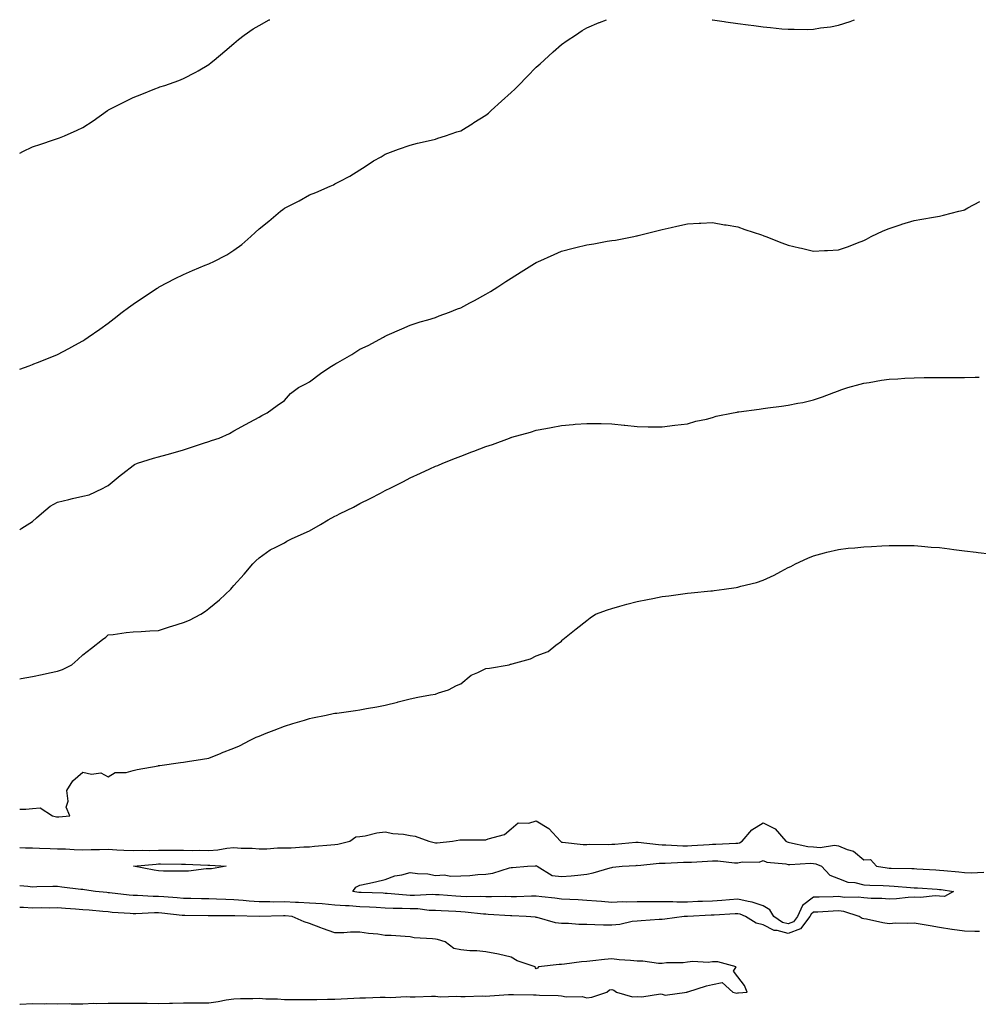
# Model space of a CAD drawing. Units: inches. Extents: x 881363 to 884003, y 7213418 to 7216058.
# Drawn here: x 881363 to 881743, y 7215667 to 7216058 of the extents above; entities that cross this region are included whole.
import ezdxf

# ---------------------------------------------------------------- set-up
doc = ezdxf.new("R2010")
doc.units = ezdxf.units.IN
doc.header["$MEASUREMENT"] = 0
doc.layers.add('Contour_88137213', color=7, linetype='Continuous', true_color=0x32dea9)

msp = doc.modelspace()

# ---------------------------------------------------------------- linework, layer by layer
at = {"layer": 'Contour_88137213'}
for points in [[(881363, 7215919.27, 3298), (881366.76, 7215920.63, 3298), (881368.05, 7215921.12, 3298), (881368.62, 7215921.35, 3298), (881370.11, 7215921.92, 3298), (881375.82, 7215924.15, 3298), (881378.05, 7215925.08, 3298), (881382.55, 7215927.43, 3298), (881384.9, 7215928.78, 3298), (881388.05, 7215930.53, 3298), (881388.91, 7215931.06, 3298), (881390.15, 7215931.92, 3298), (881394.83, 7215935.14, 3298), (881398.05, 7215937.45, 3298), (881400.56, 7215939.4, 3298), (881403.72, 7215941.92, 3298), (881406.19, 7215943.78, 3298), (881408.05, 7215945.06, 3298), (881412.11, 7215947.86, 3298), (881417.5, 7215951.37, 3298), (881418.05, 7215951.72, 3298), (881418.17, 7215951.8, 3298), (881418.38, 7215951.92, 3298), (881424.69, 7215955.28, 3298), (881428.05, 7215956.9, 3298), (881431.59, 7215958.38, 3298), (881436.62, 7215960.49, 3298), (881438.05, 7215961.08, 3298), (881438.65, 7215961.31, 3298), (881439.85, 7215961.92, 3298), (881445.26, 7215964.71, 3298), (881448.05, 7215966.45, 3298), (881451.21, 7215968.76, 3298), (881454.73, 7215971.92, 3298), (881456.49, 7215973.48, 3298), (881458.05, 7215975.03, 3298), (881461.93, 7215978.05, 3298), (881466.52, 7215981.92, 3298), (881467.39, 7215982.58, 3298), (881468.05, 7215983.11, 3298), (881470.51, 7215984.38, 3298), (881473.91, 7215986.06, 3298), (881478.05, 7215988.44, 3298), (881480.59, 7215989.38, 3298), (881486.17, 7215991.92, 3298), (881487.49, 7215992.49, 3298), (881488.05, 7215992.8, 3298), (881489.94, 7215993.81, 3298), (881494.07, 7215995.9, 3298), (881498.05, 7215998.38, 3298), (881500.19, 7215999.77, 3298), (881503.47, 7216001.92, 3298), (881506.42, 7216003.54, 3298), (881508.05, 7216004.56, 3298), (881512.27, 7216006.14, 3298), (881513.4, 7216006.57, 3298), (881518.05, 7216008.23, 3298), (881520.94, 7216009.03, 3298), (881526.33, 7216010.2, 3298), (881528.05, 7216010.63, 3298), (881528.98, 7216010.98, 3298), (881531.98, 7216011.92, 3298), (881536.54, 7216013.42, 3298), (881538.05, 7216013.87, 3298), (881543, 7216016.96, 3298), (881543.25, 7216017.12, 3298), (881548.05, 7216020.12, 3298), (881549.03, 7216020.94, 3298), (881550.19, 7216021.92, 3298), (881554.3, 7216025.67, 3298), (881558.05, 7216029.09, 3298), (881559.49, 7216030.47, 3298), (881560.96, 7216031.92, 3298), (881564.47, 7216035.49, 3298), (881568.05, 7216039.09, 3298), (881569.54, 7216040.44, 3298), (881571.18, 7216041.92, 3298), (881574.77, 7216045.2, 3298), (881578.05, 7216048.13, 3298), (881580.28, 7216049.69, 3298), (881583.6, 7216051.92, 3298), (881586.28, 7216053.7, 3298), (881588.05, 7216054.83, 3298), (881592.98, 7216056.84, 3298), (881593.08, 7216056.9, 3298), (881595.91, 7216058, 3298)], [(881363, 7216005.02, 3299), (881364.24, 7216005.73, 3299), (881368.05, 7216007.49, 3299), (881371.33, 7216008.64, 3299), (881376.45, 7216010.32, 3299), (881378.05, 7216010.87, 3299), (881378.83, 7216011.14, 3299), (881380.78, 7216011.92, 3299), (881385.85, 7216014.13, 3299), (881388.05, 7216015.18, 3299), (881392.1, 7216017.88, 3299), (881397.87, 7216021.92, 3299), (881397.98, 7216022, 3299), (881398.05, 7216022.04, 3299), (881398.28, 7216022.15, 3299), (881404.56, 7216025.4, 3299), (881408.05, 7216027.12, 3299), (881411.52, 7216028.44, 3299), (881416.69, 7216030.55, 3299), (881418.05, 7216031.1, 3299), (881418.68, 7216031.28, 3299), (881420.62, 7216031.92, 3299), (881426.16, 7216033.81, 3299), (881428.05, 7216034.63, 3299), (881432.85, 7216037.12, 3299), (881433.89, 7216037.76, 3299), (881438.05, 7216040.24, 3299), (881439.03, 7216040.94, 3299), (881440.25, 7216041.92, 3299), (881444.45, 7216045.51, 3299), (881448.05, 7216048.56, 3299), (881449.85, 7216050.12, 3299), (881452.15, 7216051.92, 3299), (881455.65, 7216054.32, 3299), (881458.05, 7216055.69, 3299), (881462.07, 7216057.9, 3299), (881462.28, 7216058, 3299)], [(881637.86, 7216058, 3298), (881638.05, 7216057.97, 3298), (881642.67, 7216057.29, 3298), (881643.34, 7216057.21, 3298), (881648.05, 7216056.49, 3298), (881652.12, 7216055.98, 3298), (881654.34, 7216055.63, 3298), (881658.05, 7216055.12, 3298), (881661.07, 7216054.93, 3298), (881665.56, 7216054.4, 3298), (881668.05, 7216054.22, 3298), (881670.43, 7216054.3, 3298), (881675.81, 7216054.17, 3298), (881678.05, 7216054.24, 3298), (881680.84, 7216054.71, 3298), (881684.77, 7216055.2, 3298), (881688.05, 7216055.83, 3298), (881692.64, 7216057.33, 3298), (881693.99, 7216057.86, 3298), (881694.38, 7216058, 3298)], [(881363, 7215855.56, 3297), (881363.83, 7215856.14, 3297), (881368.05, 7215858.72, 3297), (881369.73, 7215860.24, 3297), (881371.71, 7215861.92, 3297), (881375.13, 7215864.83, 3297), (881378.05, 7215866.51, 3297), (881382.53, 7215867.45, 3297), (881383.97, 7215867.84, 3297), (881388.05, 7215868.78, 3297), (881390.55, 7215869.42, 3297), (881395.89, 7215871.92, 3297), (881397.32, 7215872.64, 3297), (881398.05, 7215873.07, 3297), (881402.94, 7215877.02, 3297), (881403.91, 7215877.78, 3297), (881408.05, 7215881.04, 3297), (881408.57, 7215881.39, 3297), (881409.78, 7215881.92, 3297), (881416.06, 7215883.91, 3297), (881418.05, 7215884.46, 3297), (881421.54, 7215885.42, 3297), (881423.9, 7215886.06, 3297), (881428.05, 7215887.19, 3297), (881431.61, 7215888.37, 3297), (881436.01, 7215889.89, 3297), (881438.05, 7215890.57, 3297), (881439.07, 7215890.9, 3297), (881442.19, 7215891.92, 3297), (881446.26, 7215893.72, 3297), (881448.05, 7215894.71, 3297), (881452.68, 7215897.29, 3297), (881454.33, 7215898.19, 3297), (881458.05, 7215900.24, 3297), (881459.09, 7215900.87, 3297), (881461.18, 7215901.92, 3297), (881465.19, 7215904.77, 3297), (881468.05, 7215906.84, 3297), (881470.44, 7215909.54, 3297), (881473.65, 7215911.92, 3297), (881476.55, 7215913.42, 3297), (881478.05, 7215914.24, 3297), (881482.4, 7215917.56, 3297), (881486.11, 7215919.99, 3297), (881488.05, 7215921.28, 3297), (881488.5, 7215921.47, 3297), (881489.32, 7215921.92, 3297), (881494.84, 7215925.14, 3297), (881498.05, 7215927.23, 3297), (881501.28, 7215928.7, 3297), (881507.35, 7215931.92, 3297), (881507.79, 7215932.19, 3297), (881508.05, 7215932.35, 3297), (881508.82, 7215932.7, 3297), (881514.7, 7215935.26, 3297), (881518.05, 7215936.74, 3297), (881521.98, 7215937.99, 3297), (881525.02, 7215938.89, 3297), (881528.05, 7215939.81, 3297), (881529.56, 7215940.42, 3297), (881533.59, 7215941.92, 3297), (881536.83, 7215943.15, 3297), (881538.05, 7215943.64, 3297), (881541.71, 7215945.57, 3297), (881543.47, 7215946.49, 3297), (881548.05, 7215948.99, 3297), (881549.86, 7215950.1, 3297), (881552.79, 7215951.92, 3297), (881555.96, 7215954.01, 3297), (881558.05, 7215955.4, 3297), (881562.04, 7215957.94, 3297), (881567.3, 7215961.16, 3297), (881568.05, 7215961.63, 3297), (881568.25, 7215961.72, 3297), (881568.68, 7215961.92, 3297), (881575.14, 7215964.83, 3297), (881578.05, 7215966.1, 3297), (881582.68, 7215967.29, 3297), (881583.68, 7215967.55, 3297), (881588.05, 7215968.68, 3297), (881590.9, 7215969.07, 3297), (881596.13, 7215970.01, 3297), (881598.05, 7215970.28, 3297), (881599.51, 7215970.46, 3297), (881606.81, 7215971.92, 3297), (881607.83, 7215972.13, 3297), (881608.05, 7215972.19, 3297), (881608.42, 7215972.29, 3297), (881615.87, 7215974.11, 3297), (881618.05, 7215974.67, 3297), (881621.64, 7215975.51, 3297), (881623.89, 7215976.08, 3297), (881628.05, 7215977, 3297), (881632.75, 7215977.23, 3297), (881633.36, 7215977.23, 3297), (881638.05, 7215977.43, 3297), (881642.73, 7215976.61, 3297), (881643.47, 7215976.49, 3297), (881648.05, 7215975.71, 3297), (881650.89, 7215974.75, 3297), (881657.4, 7215972.56, 3297), (881658.05, 7215972.35, 3297), (881658.36, 7215972.23, 3297), (881659.18, 7215971.92, 3297), (881665.56, 7215969.44, 3297), (881668.05, 7215968.48, 3297), (881672.53, 7215967.45, 3297), (881673.38, 7215967.25, 3297), (881678.05, 7215966.16, 3297), (881682.46, 7215966.33, 3297), (881683.61, 7215966.37, 3297), (881688.05, 7215966.57, 3297), (881691.96, 7215968.01, 3297), (881695.55, 7215969.42, 3297), (881698.05, 7215970.36, 3297), (881699.07, 7215970.9, 3297), (881700.98, 7215971.92, 3297), (881705.77, 7215974.21, 3297), (881708.05, 7215975.12, 3297), (881712.83, 7215976.71, 3297), (881713.15, 7215976.82, 3297), (881718.05, 7215978.25, 3297), (881721.14, 7215978.83, 3297), (881725.69, 7215979.56, 3297), (881728.05, 7215979.99, 3297), (881729.62, 7215980.34, 3297), (881735.74, 7215981.92, 3297), (881737.6, 7215982.37, 3297), (881738.05, 7215982.51, 3297), (881739.4, 7215983.27, 3297), (881744.16, 7215985.81, 3297)], [(881363, 7215796.26, 3296), (881363.57, 7215796.39, 3296), (881368.05, 7215797.21, 3296), (881371.87, 7215798.09, 3296), (881374.78, 7215798.66, 3296), (881378.05, 7215799.36, 3296), (881379.94, 7215800.03, 3296), (881383.71, 7215801.92, 3296), (881386.04, 7215803.93, 3296), (881388.05, 7215805.83, 3296), (881391.5, 7215808.46, 3296), (881395.93, 7215811.92, 3296), (881397.13, 7215812.84, 3296), (881398.05, 7215813.72, 3296), (881400.04, 7215813.91, 3296), (881405.28, 7215814.69, 3296), (881408.05, 7215814.93, 3296), (881411.2, 7215815.06, 3296), (881414.59, 7215815.38, 3296), (881418.05, 7215815.51, 3296), (881422.86, 7215817.12, 3296), (881423.37, 7215817.25, 3296), (881428.05, 7215818.66, 3296), (881430.4, 7215819.58, 3296), (881434.92, 7215821.92, 3296), (881436.76, 7215823.21, 3296), (881438.05, 7215824.22, 3296), (881442.33, 7215827.64, 3296), (881446.75, 7215831.92, 3296), (881447.39, 7215832.58, 3296), (881448.05, 7215833.35, 3296), (881452.04, 7215837.92, 3296), (881455.48, 7215841.92, 3296), (881456.76, 7215843.21, 3296), (881458.05, 7215844.36, 3296), (881462.46, 7215847.51, 3296), (881464.67, 7215848.54, 3296), (881468.05, 7215850.36, 3296), (881469.02, 7215850.94, 3296), (881470.84, 7215851.92, 3296), (881475.85, 7215854.13, 3296), (881478.05, 7215855.12, 3296), (881482.41, 7215857.56, 3296), (881485.5, 7215859.38, 3296), (881488.05, 7215860.85, 3296), (881488.79, 7215861.18, 3296), (881490.26, 7215861.92, 3296), (881495.47, 7215864.5, 3296), (881498.05, 7215865.88, 3296), (881502.11, 7215867.86, 3296), (881506.2, 7215870.06, 3296), (881508.05, 7215871.04, 3296), (881508.65, 7215871.31, 3296), (881509.83, 7215871.92, 3296), (881515.29, 7215874.67, 3296), (881518.05, 7215876.08, 3296), (881522.03, 7215877.94, 3296), (881525.8, 7215879.67, 3296), (881528.05, 7215880.71, 3296), (881528.91, 7215881.06, 3296), (881530.97, 7215881.92, 3296), (881536.02, 7215883.95, 3296), (881538.05, 7215884.73, 3296), (881542.53, 7215886.39, 3296), (881543.3, 7215886.67, 3296), (881548.05, 7215888.5, 3296), (881550.64, 7215889.34, 3296), (881557.43, 7215891.92, 3296), (881557.89, 7215892.08, 3296), (881558.05, 7215892.15, 3296), (881558.38, 7215892.25, 3296), (881565.74, 7215894.22, 3296), (881568.05, 7215895.01, 3296), (881571.87, 7215895.75, 3296), (881573.93, 7215896.04, 3296), (881578.05, 7215896.92, 3296), (881582.71, 7215897.25, 3296), (881583.47, 7215897.35, 3296), (881588.05, 7215897.7, 3296), (881592.33, 7215897.64, 3296), (881593.76, 7215897.62, 3296), (881598.05, 7215897.56, 3296), (881602.94, 7215897.04, 3296), (881603.14, 7215897.02, 3296), (881608.05, 7215896.53, 3296), (881612.52, 7215896.39, 3296), (881613.56, 7215896.41, 3296), (881618.05, 7215896.3, 3296), (881623.02, 7215896.96, 3296), (881623.09, 7215896.96, 3296), (881628.05, 7215897.53, 3296), (881631.41, 7215898.56, 3296), (881635.58, 7215899.44, 3296), (881638.05, 7215900.1, 3296), (881639.44, 7215900.53, 3296), (881646.21, 7215901.92, 3296), (881647.74, 7215902.23, 3296), (881648.05, 7215902.27, 3296), (881648.44, 7215902.31, 3296), (881656.55, 7215903.42, 3296), (881658.05, 7215903.58, 3296), (881660.01, 7215903.87, 3296), (881665.42, 7215904.56, 3296), (881668.05, 7215904.97, 3296), (881671.9, 7215905.77, 3296), (881673.89, 7215906.08, 3296), (881678.05, 7215907.08, 3296), (881681.71, 7215908.27, 3296), (881686.16, 7215910.03, 3296), (881688.05, 7215910.71, 3296), (881688.96, 7215911.02, 3296), (881691.72, 7215911.92, 3296), (881696.66, 7215913.31, 3296), (881698.05, 7215913.68, 3296), (881700.12, 7215913.99, 3296), (881705.12, 7215914.85, 3296), (881708.05, 7215915.28, 3296), (881711.59, 7215915.46, 3296), (881714.33, 7215915.65, 3296), (881718.05, 7215915.83, 3296), (881722.04, 7215915.9, 3296), (881724.06, 7215915.92, 3296), (881728.05, 7215915.98, 3296), (881732.11, 7215915.98, 3296), (881734.07, 7215915.9, 3296), (881738.05, 7215915.88, 3296), (881742.25, 7215916.12, 3296), (881743.87, 7215916.1, 3296)], [(881363, 7215744.57, 3295), (881365.45, 7215744.52, 3295), (881368.05, 7215744.79, 3295), (881371.19, 7215745.06, 3295), (881376.02, 7215741.92, 3295), (881377.67, 7215741.55, 3295), (881378.05, 7215741.49, 3295), (881378.51, 7215741.47, 3295), (881382.94, 7215741.92, 3295), (881381.48, 7215745.36, 3295), (881382.27, 7215747.7, 3295), (881381.71, 7215751.92, 3295), (881384.14, 7215755.83, 3295), (881388.05, 7215759.19, 3295), (881391.51, 7215758.46, 3295), (881395.14, 7215759.01, 3295), (881398.05, 7215757.39, 3295), (881400.91, 7215759.07, 3295), (881405.28, 7215759.15, 3295), (881408.05, 7215759.93, 3295), (881409.63, 7215760.34, 3295), (881417.94, 7215761.8, 3295), (881418.05, 7215761.84, 3295), (881418.13, 7215761.84, 3295), (881418.57, 7215761.92, 3295), (881426.89, 7215763.07, 3295), (881428.05, 7215763.21, 3295), (881429.59, 7215763.46, 3295), (881435.57, 7215764.4, 3295), (881438.05, 7215764.79, 3295), (881442.95, 7215766.82, 3295), (881443.09, 7215766.88, 3295), (881448.05, 7215768.8, 3295), (881450.27, 7215769.71, 3295), (881454.49, 7215771.92, 3295), (881456.88, 7215773.09, 3295), (881458.05, 7215773.6, 3295), (881460.82, 7215774.69, 3295), (881464.01, 7215775.96, 3295), (881468.05, 7215777.55, 3295), (881471.37, 7215778.6, 3295), (881476.07, 7215779.95, 3295), (881478.05, 7215780.53, 3295), (881479.17, 7215780.81, 3295), (881484.61, 7215781.92, 3295), (881487.47, 7215782.51, 3295), (881488.05, 7215782.62, 3295), (881488.88, 7215782.74, 3295), (881496.24, 7215783.74, 3295), (881498.05, 7215784.05, 3295), (881500.65, 7215784.52, 3295), (881504.78, 7215785.18, 3295), (881508.05, 7215785.81, 3295), (881512.92, 7215787.06, 3295), (881513.28, 7215787.15, 3295), (881518.05, 7215788.42, 3295), (881521, 7215788.97, 3295), (881526.05, 7215789.91, 3295), (881528.05, 7215790.28, 3295), (881529.25, 7215790.71, 3295), (881533.26, 7215791.92, 3295), (881536.33, 7215793.64, 3295), (881538.05, 7215794.3, 3295), (881542.22, 7215797.74, 3295), (881544.91, 7215798.78, 3295), (881548.05, 7215800.36, 3295), (881549.48, 7215800.49, 3295), (881557.23, 7215801.92, 3295), (881557.87, 7215802.1, 3295), (881558.05, 7215802.17, 3295), (881558.44, 7215802.31, 3295), (881565.69, 7215804.28, 3295), (881568.05, 7215805.46, 3295), (881572.78, 7215807.19, 3295), (881575.78, 7215809.65, 3295), (881578.05, 7215811.3, 3295), (881578.35, 7215811.63, 3295), (881578.58, 7215811.92, 3295), (881583.85, 7215816.12, 3295), (881588.05, 7215819.52, 3295), (881589.41, 7215820.55, 3295), (881591.53, 7215821.92, 3295), (881596.25, 7215823.72, 3295), (881598.05, 7215824.28, 3295), (881601.27, 7215825.14, 3295), (881604.02, 7215825.96, 3295), (881608.05, 7215826.96, 3295), (881612.17, 7215827.8, 3295), (881614.32, 7215828.19, 3295), (881618.05, 7215828.93, 3295), (881620.67, 7215829.3, 3295), (881626.19, 7215830.06, 3295), (881628.05, 7215830.32, 3295), (881629.53, 7215830.44, 3295), (881637.39, 7215831.26, 3295), (881638.05, 7215831.31, 3295), (881638.6, 7215831.37, 3295), (881642.58, 7215831.92, 3295), (881647.4, 7215832.56, 3295), (881648.05, 7215832.72, 3295), (881649.19, 7215833.05, 3295), (881655.42, 7215834.56, 3295), (881658.05, 7215835.49, 3295), (881662.46, 7215837.51, 3295), (881665.05, 7215838.91, 3295), (881668.05, 7215840.46, 3295), (881669.03, 7215840.94, 3295), (881670.99, 7215841.92, 3295), (881675.79, 7215844.17, 3295), (881678.05, 7215845.18, 3295), (881682.44, 7215846.31, 3295), (881683.38, 7215846.59, 3295), (881688.05, 7215847.68, 3295), (881691.85, 7215848.13, 3295), (881694.45, 7215848.33, 3295), (881698.05, 7215848.72, 3295), (881701.08, 7215848.89, 3295), (881705.23, 7215849.09, 3295), (881708.05, 7215849.26, 3295), (881710.73, 7215849.24, 3295), (881715.32, 7215849.19, 3295), (881718.05, 7215849.19, 3295), (881721, 7215848.97, 3295), (881724.77, 7215848.64, 3295), (881728.05, 7215848.42, 3295), (881732.03, 7215847.94, 3295), (881733.81, 7215847.68, 3295), (881738.05, 7215847.19, 3295), (881742.71, 7215846.59, 3295), (881743.47, 7215846.49, 3295), (881748.05, 7215845.9, 3295)], [(881363, 7215729.37, 3294), (881365.35, 7215729.22, 3294), (881368.05, 7215729.19, 3294), (881370.86, 7215729.11, 3294), (881375.03, 7215728.91, 3294), (881378.05, 7215728.83, 3294), (881381.19, 7215728.78, 3294), (881384.64, 7215728.5, 3294), (881388.05, 7215728.46, 3294), (881391.43, 7215728.54, 3294), (881394.69, 7215728.56, 3294), (881398.05, 7215728.64, 3294), (881401.49, 7215728.48, 3294), (881404.4, 7215728.27, 3294), (881408.05, 7215728.11, 3294), (881411.72, 7215728.25, 3294), (881414.33, 7215728.19, 3294), (881418.05, 7215728.33, 3294), (881421.66, 7215728.31, 3294), (881424.43, 7215728.31, 3294), (881428.05, 7215728.29, 3294), (881431.76, 7215728.21, 3294), (881434.35, 7215728.23, 3294), (881438.05, 7215728.15, 3294), (881441.61, 7215728.37, 3294), (881445.21, 7215729.09, 3294), (881448.05, 7215729.3, 3294), (881450.92, 7215729.05, 3294), (881455.23, 7215729.11, 3294), (881458.05, 7215728.78, 3294), (881461.15, 7215728.83, 3294), (881465.33, 7215729.21, 3294), (881468.05, 7215729.24, 3294), (881470.72, 7215729.24, 3294), (881475.77, 7215729.63, 3294), (881478.05, 7215729.65, 3294), (881480.06, 7215729.91, 3294), (881486.47, 7215730.34, 3294), (881488.05, 7215730.51, 3294), (881489.29, 7215730.69, 3294), (881493.99, 7215731.92, 3294), (881496.44, 7215733.52, 3294), (881498.05, 7215733.74, 3294), (881500.12, 7215733.99, 3294), (881504.76, 7215735.22, 3294), (881508.05, 7215735.51, 3294), (881511.05, 7215734.91, 3294), (881515.36, 7215734.62, 3294), (881518.05, 7215734.17, 3294), (881519.96, 7215733.83, 3294), (881525.44, 7215731.92, 3294), (881527.47, 7215731.33, 3294), (881528.05, 7215731.26, 3294), (881528.71, 7215731.26, 3294), (881534.75, 7215731.92, 3294), (881537.64, 7215732.33, 3294), (881538.05, 7215732.35, 3294), (881538.48, 7215732.35, 3294), (881547.55, 7215732.43, 3294), (881548.05, 7215732.43, 3294), (881548.95, 7215732.82, 3294), (881555.48, 7215734.5, 3294), (881558.05, 7215736.78, 3294), (881560.85, 7215739.13, 3294), (881565.12, 7215738.99, 3294), (881568.05, 7215739.87, 3294), (881573.02, 7215736.9, 3294), (881577.65, 7215731.92, 3294), (881577.8, 7215731.67, 3294), (881578.05, 7215731.51, 3294), (881578.48, 7215731.49, 3294), (881586.67, 7215730.53, 3294), (881588.05, 7215730.51, 3294), (881589.36, 7215730.61, 3294), (881596.69, 7215730.57, 3294), (881598.05, 7215730.65, 3294), (881599.24, 7215730.73, 3294), (881607.54, 7215731.41, 3294), (881608.05, 7215731.45, 3294), (881608.53, 7215731.43, 3294), (881616.59, 7215730.47, 3294), (881618.05, 7215730.46, 3294), (881619.52, 7215730.44, 3294), (881626.15, 7215730.03, 3294), (881628.05, 7215730.01, 3294), (881629.85, 7215730.12, 3294), (881636.7, 7215730.57, 3294), (881638.05, 7215730.65, 3294), (881639.34, 7215730.63, 3294), (881647.25, 7215731.12, 3294), (881648.05, 7215731.1, 3294), (881648.71, 7215731.26, 3294), (881649.74, 7215731.92, 3294), (881653.66, 7215736.31, 3294), (881658.05, 7215739.19, 3294), (881662.92, 7215736.78, 3294), (881667.1, 7215731.92, 3294), (881667.68, 7215731.55, 3294), (881668.05, 7215731.45, 3294), (881668.57, 7215731.39, 3294), (881675.85, 7215729.71, 3294), (881678.05, 7215729.56, 3294), (881680.68, 7215729.28, 3294), (881686.43, 7215730.3, 3294), (881688.05, 7215729.99, 3294), (881691.44, 7215728.52, 3294), (881694.01, 7215727.88, 3294), (881698.05, 7215724.5, 3294), (881700.64, 7215724.52, 3294), (881703.03, 7215721.92, 3294), (881707.35, 7215721.22, 3294), (881708.05, 7215721.16, 3294), (881708.85, 7215721.12, 3294), (881717.15, 7215721.02, 3294), (881718.05, 7215720.96, 3294), (881719.06, 7215720.9, 3294), (881726.59, 7215720.46, 3294), (881728.05, 7215720.38, 3294), (881729.79, 7215720.18, 3294), (881735.82, 7215719.69, 3294), (881738.05, 7215719.44, 3294), (881740.66, 7215719.3, 3294), (881745.72, 7215719.6, 3294)], [(881743.93, 7215696.04, 3294), (881742.14, 7215696.02, 3294), (881738.05, 7215696.18, 3294), (881733.15, 7215696.82, 3294), (881732.97, 7215696.84, 3294), (881728.05, 7215697.53, 3294), (881724.35, 7215698.23, 3294), (881721.2, 7215698.78, 3294), (881718.05, 7215699.36, 3294), (881715.29, 7215699.17, 3294), (881710.72, 7215699.26, 3294), (881708.05, 7215699.03, 3294), (881705.54, 7215699.42, 3294), (881699.12, 7215700.85, 3294), (881698.05, 7215701.04, 3294), (881697.35, 7215701.22, 3294), (881696.27, 7215701.92, 3294), (881690.06, 7215703.93, 3294), (881688.05, 7215704.19, 3294), (881685.87, 7215704.11, 3294), (881679.82, 7215703.7, 3294), (881678.05, 7215703.62, 3294), (881677.09, 7215702.88, 3294), (881676.66, 7215701.92, 3294), (881672.89, 7215697.08, 3294), (881668.05, 7215695.18, 3294), (881663.63, 7215696.33, 3294), (881662.5, 7215696.37, 3294), (881658.05, 7215698.6, 3294), (881655.37, 7215699.24, 3294), (881651.15, 7215701.92, 3294), (881648.98, 7215702.84, 3294), (881648.05, 7215703.07, 3294), (881646.97, 7215702.99, 3294), (881638.65, 7215702.51, 3294), (881638.05, 7215702.47, 3294), (881637.52, 7215702.45, 3294), (881628.13, 7215702, 3294), (881627.97, 7215702, 3294), (881626.7, 7215701.92, 3294), (881619.04, 7215700.92, 3294), (881618.05, 7215700.81, 3294), (881616.86, 7215700.73, 3294), (881609.71, 7215700.26, 3294), (881608.05, 7215700.16, 3294), (881606.08, 7215699.95, 3294), (881601.22, 7215698.76, 3294), (881598.05, 7215698.5, 3294), (881594.67, 7215698.54, 3294), (881591.29, 7215698.68, 3294), (881588.05, 7215698.72, 3294), (881584.92, 7215698.8, 3294), (881580.85, 7215699.13, 3294), (881578.05, 7215699.21, 3294), (881575.61, 7215699.48, 3294), (881568.46, 7215701.51, 3294), (881568.05, 7215701.57, 3294), (881567.76, 7215701.63, 3294), (881564.08, 7215701.92, 3294), (881558.33, 7215702.19, 3294), (881558.05, 7215702.19, 3294), (881557.77, 7215702.21, 3294), (881548.93, 7215702.8, 3294), (881548.05, 7215702.82, 3294), (881547.1, 7215702.88, 3294), (881539.85, 7215703.72, 3294), (881538.05, 7215703.8, 3294), (881536.05, 7215703.91, 3294), (881530.28, 7215704.15, 3294), (881528.05, 7215704.28, 3294), (881525.59, 7215704.38, 3294), (881521.08, 7215704.95, 3294), (881518.05, 7215705.05, 3294), (881514.78, 7215705.18, 3294), (881511.3, 7215705.16, 3294), (881508.05, 7215705.32, 3294), (881504.47, 7215705.49, 3294), (881501.79, 7215705.65, 3294), (881498.05, 7215705.83, 3294), (881493.83, 7215706.14, 3294), (881492.27, 7215706.14, 3294), (881488.05, 7215706.51, 3294), (881483.05, 7215706.92, 3294), (881478.05, 7215707.29, 3294), (881473.65, 7215707.53, 3294), (881472.45, 7215707.53, 3294), (881468.05, 7215707.72, 3294), (881463.83, 7215707.7, 3294), (881462.24, 7215707.74, 3294), (881458.05, 7215707.72, 3294), (881454.12, 7215707.99, 3294), (881451.69, 7215708.29, 3294), (881448.05, 7215708.56, 3294), (881444.77, 7215708.64, 3294), (881441.09, 7215708.87, 3294), (881438.05, 7215708.95, 3294), (881435.14, 7215709.01, 3294), (881430.89, 7215709.09, 3294), (881428.05, 7215709.13, 3294), (881425.49, 7215709.36, 3294), (881420.25, 7215709.71, 3294), (881418.05, 7215709.91, 3294), (881416.04, 7215709.91, 3294), (881409.73, 7215710.24, 3294), (881408.05, 7215710.24, 3294), (881406.51, 7215710.38, 3294), (881398.65, 7215711.33, 3294), (881398.05, 7215711.37, 3294), (881397.56, 7215711.43, 3294), (881393.12, 7215711.92, 3294), (881388.68, 7215712.55, 3294), (881388.05, 7215712.62, 3294), (881387.28, 7215712.7, 3294), (881379.79, 7215713.66, 3294), (881378.05, 7215713.81, 3294), (881376.17, 7215713.8, 3294), (881369.81, 7215713.68, 3294), (881368.05, 7215713.66, 3294), (881366.18, 7215713.8, 3294), (881363, 7215714.08, 3294)], [(881363, 7215667.09, 3295), (881363.25, 7215667.12, 3295), (881368.05, 7215667.37, 3295), (881372.65, 7215667.31, 3295), (881373.47, 7215667.35, 3295), (881378.05, 7215667.29, 3295), (881382.61, 7215667.37, 3295), (881383.4, 7215667.27, 3295), (881388.05, 7215667.33, 3295), (881392.49, 7215667.49, 3295), (881393.58, 7215667.45, 3295), (881398.05, 7215667.58, 3295), (881402.42, 7215667.55, 3295), (881403.72, 7215667.58, 3295), (881408.05, 7215667.55, 3295), (881412.47, 7215667.51, 3295), (881413.65, 7215667.51, 3295), (881418.05, 7215667.47, 3295), (881422.43, 7215667.55, 3295), (881423.71, 7215667.58, 3295), (881428.05, 7215667.66, 3295), (881432.3, 7215667.66, 3295), (881433.82, 7215667.68, 3295), (881438.05, 7215667.7, 3295), (881441.76, 7215668.21, 3295), (881444.93, 7215668.8, 3295), (881448.05, 7215669.26, 3295), (881450.62, 7215669.34, 3295), (881455.53, 7215669.4, 3295), (881458.05, 7215669.48, 3295), (881460.67, 7215669.3, 3295), (881465.38, 7215669.26, 3295), (881468.05, 7215669.05, 3295), (881470.92, 7215669.05, 3295), (881475.12, 7215668.99, 3295), (881478.05, 7215668.99, 3295), (881480.93, 7215669.05, 3295), (881485.23, 7215669.11, 3295), (881488.05, 7215669.15, 3295), (881490.65, 7215669.32, 3295), (881495.6, 7215669.46, 3295), (881498.05, 7215669.62, 3295), (881500.32, 7215669.65, 3295), (881506.07, 7215669.95, 3295), (881508.05, 7215669.97, 3295), (881510.14, 7215669.83, 3295), (881516.35, 7215670.22, 3295), (881518.05, 7215670.06, 3295), (881519.94, 7215670.03, 3295), (881526.42, 7215670.3, 3295), (881528.05, 7215670.26, 3295), (881529.84, 7215670.12, 3295), (881536.47, 7215670.34, 3295), (881538.05, 7215670.18, 3295), (881539.81, 7215670.16, 3295), (881546.52, 7215670.4, 3295), (881548.05, 7215670.36, 3295), (881549.56, 7215670.42, 3295), (881557.06, 7215670.92, 3295), (881558.05, 7215670.96, 3295), (881559.03, 7215670.94, 3295), (881566.95, 7215670.83, 3295), (881568.05, 7215670.81, 3295), (881569.27, 7215670.69, 3295), (881576.67, 7215670.53, 3295), (881578.05, 7215670.4, 3295), (881579.9, 7215670.06, 3295), (881586.28, 7215670.14, 3295), (881588.05, 7215669.65, 3295), (881590.07, 7215669.91, 3295), (881596, 7215671.92, 3295), (881597.13, 7215672.84, 3295), (881598.05, 7215672.92, 3295), (881598.88, 7215672.76, 3295), (881599.85, 7215671.92, 3295), (881606.2, 7215670.06, 3295), (881608.05, 7215670.2, 3295), (881609.9, 7215670.06, 3295), (881617.36, 7215671.24, 3295), (881618.05, 7215671.14, 3295), (881619.2, 7215670.77, 3295), (881627.78, 7215671.92, 3295), (881627.96, 7215672, 3295), (881628.05, 7215672.02, 3295), (881628.19, 7215672.06, 3295), (881635.57, 7215674.4, 3295), (881638.05, 7215675.01, 3295), (881641.83, 7215675.69, 3295), (881646.05, 7215671.92, 3295), (881647.68, 7215671.55, 3295), (881648.05, 7215671.67, 3295), (881648.31, 7215671.67, 3295), (881651.75, 7215671.92, 3295), (881650.63, 7215674.5, 3295), (881648.05, 7215677.99, 3295), (881646.38, 7215680.26, 3295), (881647.38, 7215681.92, 3295), (881640.05, 7215683.91, 3295), (881638.05, 7215683.95, 3295), (881636.23, 7215683.74, 3295), (881630.17, 7215684.03, 3295), (881628.05, 7215683.85, 3295), (881626.4, 7215683.56, 3295), (881619.69, 7215683.56, 3295), (881618.05, 7215683.35, 3295), (881616.62, 7215683.35, 3295), (881610.35, 7215684.22, 3295), (881608.05, 7215684.22, 3295), (881605.47, 7215684.5, 3295), (881600.91, 7215684.79, 3295), (881598.05, 7215685.12, 3295), (881595.09, 7215684.87, 3295), (881590.46, 7215684.32, 3295), (881588.05, 7215684.13, 3295), (881586.05, 7215683.91, 3295), (881579.18, 7215683.05, 3295), (881578.05, 7215682.94, 3295), (881577.12, 7215682.86, 3295), (881568.98, 7215681.92, 3295), (881568.53, 7215681.45, 3295), (881568.05, 7215681.22, 3295), (881567.67, 7215681.53, 3295), (881567.66, 7215681.92, 3295), (881560.45, 7215684.32, 3295), (881558.05, 7215685.85, 3295), (881553.08, 7215686.94, 3295), (881553.02, 7215686.96, 3295), (881548.05, 7215687.92, 3295), (881544.48, 7215688.35, 3295), (881541.66, 7215688.31, 3295), (881538.05, 7215688.66, 3295), (881535.37, 7215689.24, 3295), (881531.9, 7215691.92, 3295), (881528.89, 7215692.76, 3295), (881528.05, 7215692.9, 3295), (881526.85, 7215693.13, 3295), (881519.64, 7215693.5, 3295), (881518.05, 7215693.91, 3295), (881516, 7215693.97, 3295), (881510.5, 7215694.38, 3295), (881508.05, 7215694.44, 3295), (881505.11, 7215694.87, 3295), (881501.39, 7215695.26, 3295), (881498.05, 7215695.79, 3295), (881494.29, 7215695.67, 3295), (881491.66, 7215695.53, 3295), (881488.05, 7215695.42, 3295), (881483.25, 7215697.12, 3295), (881482.55, 7215697.41, 3295), (881478.05, 7215699.19, 3295), (881475.92, 7215699.79, 3295), (881471.19, 7215701.92, 3295), (881468.33, 7215702.21, 3295), (881467.75, 7215702.21, 3295), (881458.08, 7215701.96, 3295), (881458.02, 7215701.96, 3295), (881448.35, 7215702.21, 3295), (881448.05, 7215702.25, 3295), (881447.72, 7215702.25, 3295), (881438.3, 7215702.17, 3295), (881437.79, 7215702.17, 3295), (881428.49, 7215702.37, 3295), (881428.05, 7215702.37, 3295), (881427.55, 7215702.41, 3295), (881419.42, 7215703.29, 3295), (881418.05, 7215703.4, 3295), (881416.56, 7215703.4, 3295), (881409.14, 7215703.01, 3295), (881408.05, 7215703.01, 3295), (881406.86, 7215703.11, 3295), (881399.7, 7215703.58, 3295), (881398.05, 7215703.74, 3295), (881396.05, 7215703.93, 3295), (881390.53, 7215704.4, 3295), (881388.05, 7215704.63, 3295), (881385.09, 7215704.87, 3295), (881381.2, 7215705.06, 3295), (881378.05, 7215705.34, 3295), (881374.65, 7215705.32, 3295), (881371.47, 7215705.34, 3295), (881368.05, 7215705.32, 3295), (881364.5, 7215705.47, 3295), (881363, 7215705.47, 3295)]]:
    msp.add_polyline3d(points, dxfattribs=at)
for points in [[(881438.05, 7215720.88, 3293), (881436.96, 7215720.83, 3293), (881430.01, 7215719.97, 3293), (881428.05, 7215719.89, 3293), (881426.13, 7215720.01, 3293), (881420.03, 7215719.95, 3293), (881418.05, 7215720.05, 3293), (881416.41, 7215720.28, 3293), (881408.16, 7215721.92, 3293), (881417.2, 7215722.76, 3293), (881418.05, 7215722.8, 3293), (881418.92, 7215722.8, 3293), (881427.21, 7215722.76, 3293), (881428.05, 7215722.76, 3293), (881428.87, 7215722.74, 3293), (881437.66, 7215722.31, 3293), (881438.05, 7215722.29, 3293), (881438.46, 7215722.33, 3293), (881444.97, 7215721.92, 3293), (881439.09, 7215720.88, 3293)], [(881668.05, 7215699.03, 3293), (881665.76, 7215699.63, 3293), (881662.29, 7215701.92, 3293), (881660.79, 7215704.65, 3293), (881658.05, 7215706.2, 3293), (881653.74, 7215707.62, 3293), (881652.13, 7215707.84, 3293), (881648.05, 7215708.85, 3293), (881644.73, 7215708.6, 3293), (881641.64, 7215708.33, 3293), (881638.05, 7215708.07, 3293), (881634.04, 7215707.92, 3293), (881632.12, 7215707.86, 3293), (881628.05, 7215707.68, 3293), (881623.8, 7215707.66, 3293), (881622.21, 7215707.76, 3293), (881618.05, 7215707.76, 3293), (881613.85, 7215707.72, 3293), (881612.21, 7215707.76, 3293), (881608.05, 7215707.72, 3293), (881603.71, 7215707.58, 3293), (881602.22, 7215707.74, 3293), (881598.05, 7215707.56, 3293), (881593.97, 7215707.84, 3293), (881591.94, 7215708.03, 3293), (881588.05, 7215708.29, 3293), (881584.63, 7215708.5, 3293), (881581.32, 7215708.66, 3293), (881578.05, 7215708.85, 3293), (881575.39, 7215709.26, 3293), (881570.23, 7215709.73, 3293), (881568.05, 7215710.05, 3293), (881566.17, 7215710.05, 3293), (881560.17, 7215709.79, 3293), (881558.05, 7215709.81, 3293), (881555.98, 7215709.85, 3293), (881550.22, 7215709.75, 3293), (881548.05, 7215709.81, 3293), (881546.04, 7215709.91, 3293), (881540.18, 7215709.79, 3293), (881538.05, 7215709.89, 3293), (881536.13, 7215710.01, 3293), (881529.47, 7215710.49, 3293), (881528.05, 7215710.59, 3293), (881526.77, 7215710.63, 3293), (881519.73, 7215710.24, 3293), (881518.05, 7215710.3, 3293), (881516.49, 7215710.36, 3293), (881508.88, 7215711.1, 3293), (881508.05, 7215711.14, 3293), (881507.3, 7215711.18, 3293), (881498.49, 7215711.49, 3293), (881498.05, 7215711.51, 3293), (881497.66, 7215711.53, 3293), (881495.22, 7215711.92, 3293), (881496.39, 7215713.58, 3293), (881498.05, 7215714.34, 3293), (881501.19, 7215715.06, 3293), (881504.26, 7215715.71, 3293), (881508.05, 7215716.61, 3293), (881511.88, 7215718.09, 3293), (881514.63, 7215718.5, 3293), (881518.05, 7215719.44, 3293), (881520.94, 7215719.03, 3293), (881524.96, 7215718.83, 3293), (881528.05, 7215718.29, 3293), (881531.46, 7215718.5, 3293), (881534.13, 7215718.01, 3293), (881538.05, 7215718.15, 3293), (881541.7, 7215718.27, 3293), (881544.82, 7215718.68, 3293), (881548.05, 7215718.81, 3293), (881550.85, 7215719.13, 3293), (881557.45, 7215721.31, 3293), (881558.05, 7215721.41, 3293), (881558.58, 7215721.39, 3293), (881564.57, 7215721.92, 3293), (881567.9, 7215722.08, 3293), (881568.05, 7215722.29, 3293), (881568.15, 7215722.02, 3293), (881568.37, 7215721.92, 3293), (881574.37, 7215718.23, 3293), (881578.05, 7215717.78, 3293), (881581.83, 7215718.13, 3293), (881584.53, 7215718.4, 3293), (881588.05, 7215718.74, 3293), (881590.65, 7215719.32, 3293), (881597.37, 7215721.24, 3293), (881598.05, 7215721.41, 3293), (881598.47, 7215721.49, 3293), (881602.12, 7215721.92, 3293), (881607.73, 7215722.23, 3293), (881608.05, 7215722.27, 3293), (881608.39, 7215722.25, 3293), (881616.87, 7215723.09, 3293), (881619.21, 7215723.09, 3293), (881626.48, 7215723.5, 3293), (881628.05, 7215723.48, 3293), (881629.71, 7215723.58, 3293), (881636.04, 7215723.93, 3293), (881638.05, 7215724.05, 3293), (881640.14, 7215724.01, 3293), (881646.66, 7215723.31, 3293), (881648.05, 7215723.27, 3293), (881649.81, 7215723.68, 3293), (881656.46, 7215723.5, 3293), (881658.05, 7215724.24, 3293), (881659.6, 7215723.46, 3293), (881667.11, 7215722.86, 3293), (881668.05, 7215722.6, 3293), (881668.67, 7215722.55, 3293), (881676.89, 7215723.09, 3293), (881678.05, 7215722.99, 3293), (881679.03, 7215722.9, 3293), (881681.26, 7215721.92, 3293), (881684.51, 7215718.38, 3293), (881688.05, 7215717.08, 3293), (881691.7, 7215715.57, 3293), (881694.53, 7215715.44, 3293), (881698.05, 7215714.58, 3293), (881700.48, 7215714.34, 3293), (881705.7, 7215714.26, 3293), (881708.05, 7215714.07, 3293), (881710.11, 7215713.97, 3293), (881716.52, 7215713.44, 3293), (881718.05, 7215713.38, 3293), (881719.42, 7215713.29, 3293), (881727.22, 7215712.76, 3293), (881728.05, 7215712.7, 3293), (881728.75, 7215712.62, 3293), (881733.69, 7215711.92, 3293), (881730.03, 7215709.95, 3293), (881728.05, 7215709.97, 3293), (881726.34, 7215710.2, 3293), (881720.53, 7215709.44, 3293), (881718.05, 7215709.65, 3293), (881715.66, 7215709.54, 3293), (881711.01, 7215708.95, 3293), (881708.05, 7215708.83, 3293), (881705.26, 7215709.13, 3293), (881700.92, 7215709.05, 3293), (881698.05, 7215709.3, 3293), (881695.83, 7215709.69, 3293), (881690.44, 7215709.54, 3293), (881688.05, 7215709.83, 3293), (881685.88, 7215709.75, 3293), (881680.27, 7215709.69, 3293), (881678.05, 7215709.62, 3293), (881673.68, 7215706.3, 3293), (881671.74, 7215701.92, 3293), (881670.13, 7215699.85, 3293)]]:
    msp.add_polyline3d(points, close=True, dxfattribs=at)

doc.saveas('drawing.dxf')
